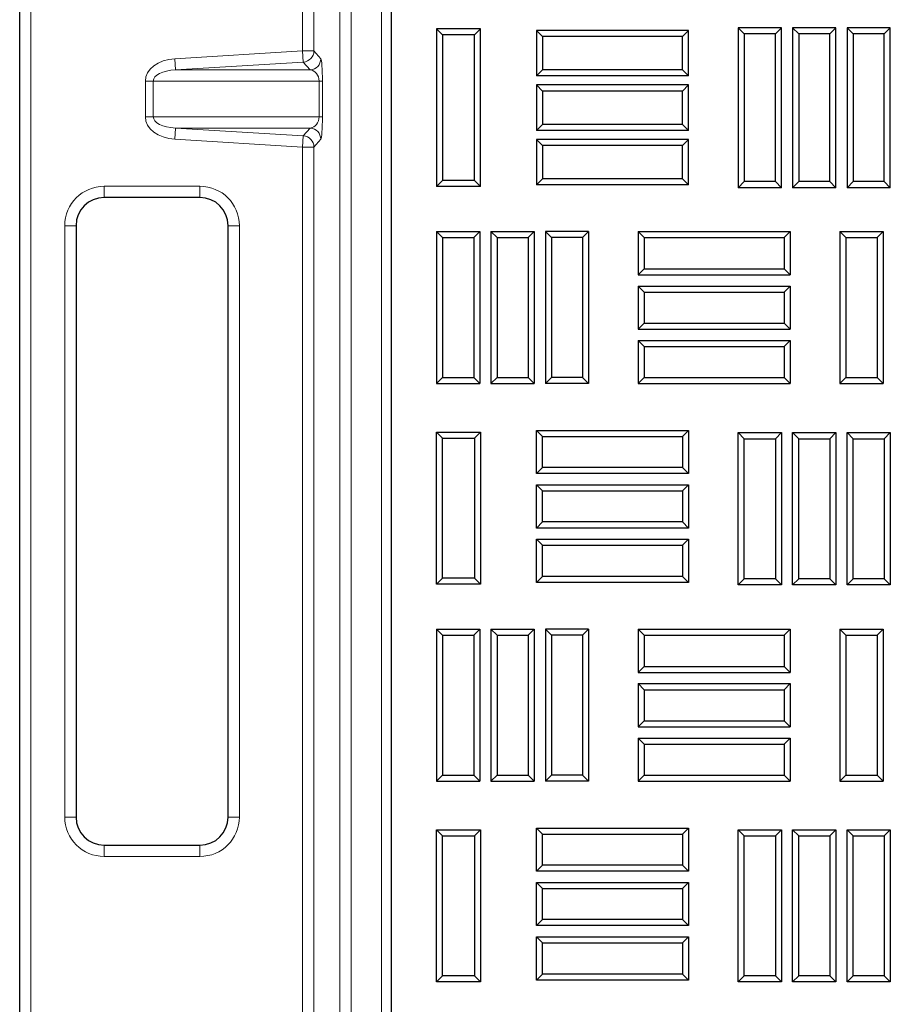
# Model space of a CAD drawing. Units: millimetres. Extents: x 0 to 420, y 0 to 297.
# Drawn here: x 75 to 91, y 208 to 226 of the extents above; entities that cross this region are included whole.
import ezdxf

# ---------------------------------------------------------------- set-up
doc = ezdxf.new("R2010")
doc.units = ezdxf.units.MM

msp = doc.modelspace()

# ---------------------------------------------------------------- linework, layer by layer
at = {"color": 7, "linetype": 'Continuous', "lineweight": 25}
for p, q in [((81.7597, 183.0528), (81.7597, 265.0528)), ((75.1601, 185.6582), (75.1601, 264.2582)), ((82.6669, 225.3456), (82.5597, 225.4528)), ((82.5597, 225.4528), (82.5597, 222.6528)), ((83.3397, 225.4528), (82.5597, 225.4528)), ((83.2325, 225.3456), (83.3397, 225.4528)), ((83.3397, 222.6528), (83.3397, 225.4528)), ((84.4419, 225.3156), (84.3347, 225.4228)), ((87.0347, 225.4228), (84.3347, 225.4228)), ((84.3347, 225.4228), (84.3347, 224.6161)), ((86.9275, 225.3156), (87.0347, 225.4228)), ((87.0347, 224.6161), (87.0347, 225.4228)), ((88.0219, 225.3656), (87.9147, 225.4728)), ((87.9147, 225.4728), (87.9147, 222.6328)), ((88.6814, 225.4728), (87.9147, 225.4728)), ((88.0219, 225.3656), (88.0219, 222.74)), ((88.5742, 225.3656), (88.0219, 225.3656)), ((88.5742, 225.3656), (88.6814, 225.4728)), ((88.5742, 222.74), (88.5742, 225.3656)), ((88.6814, 222.6328), (88.6814, 225.4728)), ((88.9886, 225.3656), (88.8814, 225.4728)), ((88.8814, 225.4728), (88.8814, 222.6328)), ((89.648, 225.4728), (88.8814, 225.4728)), ((88.9886, 225.3656), (88.9886, 222.74)), ((89.5409, 225.3656), (88.9886, 225.3656)), ((89.5409, 225.3656), (89.648, 225.4728)), ((89.5409, 222.74), (89.5409, 225.3656)), ((89.648, 222.6328), (89.648, 225.4728)), ((89.9552, 225.3656), (89.848, 225.4728)), ((89.848, 225.4728), (89.848, 222.6328)), ((90.6147, 225.4728), (89.848, 225.4728)), ((89.9552, 225.3656), (89.9552, 222.74)), ((90.5075, 225.3656), (89.9552, 225.3656)), ((90.5075, 225.3656), (90.6147, 225.4728)), ((90.5075, 222.74), (90.5075, 225.3656)), ((90.6147, 222.6328), (90.6147, 225.4728)), ((82.6669, 225.3456), (82.6669, 222.76)), ((83.2325, 225.3456), (82.6669, 225.3456)), ((83.2325, 222.76), (83.2325, 225.3456)), ((86.9275, 225.3156), (84.4419, 225.3156)), ((84.4419, 225.3156), (84.4419, 224.7233)), ((86.9275, 224.7233), (86.9275, 225.3156)), ((84.4419, 224.7233), (84.3347, 224.6161)), ((86.9275, 224.7233), (84.4419, 224.7233)), ((86.9275, 224.7233), (87.0347, 224.6161)), ((87.0347, 224.6161), (84.3347, 224.6161)), ((84.4419, 224.3489), (84.3347, 224.4561)), ((84.3347, 224.4561), (84.3347, 223.6494)), ((87.0347, 224.4561), (84.3347, 224.4561)), ((86.9275, 224.3489), (84.4419, 224.3489)), ((84.4419, 224.3489), (84.4419, 223.7566)), ((86.9275, 224.3489), (87.0347, 224.4561)), ((86.9275, 223.7566), (86.9275, 224.3489)), ((87.0347, 223.6494), (87.0347, 224.4561)), ((84.4419, 223.7566), (84.3347, 223.6494)), ((87.0347, 223.6494), (84.3347, 223.6494)), ((86.9275, 223.7566), (84.4419, 223.7566)), ((86.9275, 223.7566), (87.0347, 223.6494)), ((84.4419, 223.3823), (84.3347, 223.4894)), ((87.0347, 223.4894), (84.3347, 223.4894)), ((84.3347, 223.4894), (84.3347, 222.6828)), ((86.9275, 223.3823), (87.0347, 223.4894)), ((87.0347, 222.6828), (87.0347, 223.4894)), ((86.9275, 223.3823), (84.4419, 223.3823)), ((84.4419, 223.3823), (84.4419, 222.79)), ((86.9275, 222.79), (86.9275, 223.3823)), ((82.6669, 222.76), (82.5597, 222.6528)), ((83.2325, 222.76), (82.6669, 222.76)), ((83.2325, 222.76), (83.3397, 222.6528)), ((84.4419, 222.79), (84.3347, 222.6828)), ((86.9275, 222.79), (84.4419, 222.79)), ((86.9275, 222.79), (87.0347, 222.6828)), ((88.0219, 222.74), (87.9147, 222.6328)), ((88.5742, 222.74), (88.0219, 222.74)), ((88.5742, 222.74), (88.6814, 222.6328)), ((88.9886, 222.74), (88.8814, 222.6328)), ((89.5409, 222.74), (88.9886, 222.74)), ((89.5409, 222.74), (89.648, 222.6328)), ((89.9552, 222.74), (89.848, 222.6328)), ((90.5075, 222.74), (89.9552, 222.74)), ((90.5075, 222.74), (90.6147, 222.6328)), ((83.3397, 222.6528), (82.5597, 222.6528)), ((87.0347, 222.6828), (84.3347, 222.6828)), ((88.6814, 222.6328), (87.9147, 222.6328)), ((89.648, 222.6328), (88.8814, 222.6328)), ((90.6147, 222.6328), (89.848, 222.6328)), ((78.3601, 222.4582), (76.6601, 222.4582)), ((76.1601, 221.9582), (76.1601, 211.4582)), ((78.8601, 211.4582), (78.8601, 221.9582)), ((82.6669, 221.7456), (82.5597, 221.8528)), ((82.5597, 221.8528), (82.5597, 219.1528)), ((82.5597, 221.8528), (83.3264, 221.8528)), ((82.6669, 221.7456), (82.6669, 219.26)), ((82.6669, 221.7456), (83.2192, 221.7456)), ((83.2192, 221.7456), (83.3264, 221.8528)), ((83.2192, 221.7456), (83.2192, 219.26)), ((83.3264, 221.8528), (83.3264, 219.1528)), ((83.6336, 221.7456), (83.5264, 221.8528)), ((83.5264, 221.8528), (83.5264, 219.1528)), ((83.5264, 221.8528), (84.293, 221.8528)), ((83.6336, 221.7456), (83.6336, 219.26)), ((83.6336, 221.7456), (84.1859, 221.7456)), ((84.1859, 221.7456), (84.293, 221.8528)), ((84.1859, 221.7456), (84.1859, 219.26)), ((84.293, 221.8528), (84.293, 219.1528)), ((84.6002, 221.7456), (84.493, 221.8528)), ((84.493, 221.8528), (84.493, 219.1528)), ((85.2597, 221.8528), (84.493, 221.8528)), ((84.6002, 221.7456), (84.6002, 219.26)), ((85.1525, 221.7456), (84.6002, 221.7456)), ((85.1525, 221.7456), (85.2597, 221.8528)), ((85.1525, 221.7456), (85.1525, 219.26)), ((85.2597, 221.8528), (85.2597, 219.1528)), ((86.2469, 221.7456), (86.1397, 221.8528)), ((86.1397, 221.8528), (86.1397, 221.0861)), ((86.1397, 221.8528), (88.8397, 221.8528)), ((86.2469, 221.7456), (88.7325, 221.7456)), ((86.2469, 221.7456), (86.2469, 221.1933)), ((88.7325, 221.7456), (88.8397, 221.8528)), ((88.7325, 221.7456), (88.7325, 221.1933)), ((88.8397, 221.8528), (88.8397, 221.0861)), ((89.8269, 221.7456), (89.7197, 221.8528)), ((89.7197, 221.8528), (89.7197, 219.1528)), ((89.7197, 221.8528), (90.4864, 221.8528)), ((89.8269, 221.7456), (89.8269, 219.26)), ((89.8269, 221.7456), (90.3792, 221.7456)), ((90.3792, 221.7456), (90.4864, 221.8528)), ((90.3792, 221.7456), (90.3792, 219.26)), ((90.4864, 221.8528), (90.4864, 219.1528)), ((86.2469, 221.1933), (86.1397, 221.0861)), ((86.2469, 221.1933), (88.7325, 221.1933)), ((88.7325, 221.1933), (88.8397, 221.0861)), ((86.1397, 221.0861), (88.8397, 221.0861)), ((86.2469, 220.7789), (86.1397, 220.8861)), ((86.1397, 220.8861), (86.1397, 220.1194)), ((86.1397, 220.8861), (88.8397, 220.8861)), ((88.7325, 220.7789), (88.8397, 220.8861)), ((88.8397, 220.8861), (88.8397, 220.1194)), ((86.2469, 220.7789), (86.2469, 220.2266)), ((86.2469, 220.7789), (88.7325, 220.7789)), ((88.7325, 220.7789), (88.7325, 220.2266)), ((86.2469, 220.2266), (86.1397, 220.1194)), ((86.1397, 220.1194), (88.8397, 220.1194)), ((86.2469, 220.2266), (88.7325, 220.2266)), ((88.7325, 220.2266), (88.8397, 220.1194)), ((86.2469, 219.8123), (86.1397, 219.9194)), ((86.1397, 219.9194), (86.1397, 219.1528)), ((86.1397, 219.9194), (88.8397, 219.9194)), ((86.2469, 219.8123), (86.2469, 219.26)), ((86.2469, 219.8123), (88.7325, 219.8123)), ((88.7325, 219.8123), (88.8397, 219.9194)), ((88.7325, 219.8123), (88.7325, 219.26)), ((88.8397, 219.9194), (88.8397, 219.1528)), ((82.6669, 219.26), (82.5597, 219.1528)), ((82.6669, 219.26), (83.2192, 219.26)), ((83.2192, 219.26), (83.3264, 219.1528)), ((83.6336, 219.26), (83.5264, 219.1528)), ((83.6336, 219.26), (84.1859, 219.26)), ((84.1859, 219.26), (84.293, 219.1528)), ((84.6002, 219.26), (84.493, 219.1528)), ((85.1525, 219.26), (84.6002, 219.26)), ((85.1525, 219.26), (85.2597, 219.1528)), ((86.2469, 219.26), (86.1397, 219.1528)), ((86.2469, 219.26), (88.7325, 219.26)), ((88.7325, 219.26), (88.8397, 219.1528)), ((89.8269, 219.26), (89.7197, 219.1528)), ((89.8269, 219.26), (90.3792, 219.26)), ((90.3792, 219.26), (90.4864, 219.1528)), ((82.5597, 219.1528), (83.3264, 219.1528)), ((83.5264, 219.1528), (84.293, 219.1528)), ((85.2597, 219.1528), (84.493, 219.1528)), ((86.1397, 219.1528), (88.8397, 219.1528)), ((89.7197, 219.1528), (90.4864, 219.1528)), ((82.6669, 218.1856), (82.5597, 218.2928)), ((82.5597, 218.2928), (83.3397, 218.2928)), ((82.5597, 215.5928), (82.5597, 218.2928)), ((82.6669, 215.7), (82.6669, 218.1856)), ((82.6669, 218.1856), (83.2325, 218.1856)), ((83.2325, 218.1856), (83.3397, 218.2928)), ((83.2325, 218.1856), (83.2325, 215.7)), ((83.3397, 218.2928), (83.3397, 215.5928)), ((84.4419, 218.2156), (84.3347, 218.3228)), ((84.3347, 218.3228), (87.0347, 218.3228)), ((84.3347, 217.5561), (84.3347, 218.3228)), ((84.4419, 217.6633), (84.4419, 218.2156)), ((84.4419, 218.2156), (86.9275, 218.2156)), ((86.9275, 218.2156), (87.0347, 218.3228)), ((86.9275, 218.2156), (86.9275, 217.6633)), ((87.0347, 218.3228), (87.0347, 217.5561)), ((88.0219, 218.1756), (87.9147, 218.2828)), ((87.9147, 215.5828), (87.9147, 218.2828)), ((87.9147, 218.2828), (88.6814, 218.2828)), ((88.5742, 218.1756), (88.6814, 218.2828)), ((88.6814, 218.2828), (88.6814, 215.5828)), ((88.9886, 218.1756), (88.8814, 218.2828)), ((88.8814, 215.5828), (88.8814, 218.2828)), ((88.8814, 218.2828), (89.648, 218.2828)), ((89.5409, 218.1756), (89.648, 218.2828)), ((89.648, 218.2828), (89.648, 215.5828)), ((89.9552, 218.1756), (89.848, 218.2828)), ((89.848, 215.5828), (89.848, 218.2828)), ((89.848, 218.2828), (90.6147, 218.2828)), ((90.5075, 218.1756), (90.6147, 218.2828)), ((90.6147, 218.2828), (90.6147, 215.5828)), ((88.0219, 215.69), (88.0219, 218.1756)), ((88.0219, 218.1756), (88.5742, 218.1756)), ((88.5742, 218.1756), (88.5742, 215.69)), ((88.9886, 215.69), (88.9886, 218.1756)), ((88.9886, 218.1756), (89.5409, 218.1756)), ((89.5409, 218.1756), (89.5409, 215.69)), ((89.9552, 215.69), (89.9552, 218.1756)), ((89.9552, 218.1756), (90.5075, 218.1756)), ((90.5075, 218.1756), (90.5075, 215.69)), ((84.4419, 217.6633), (84.3347, 217.5561)), ((86.9275, 217.6633), (84.4419, 217.6633)), ((86.9275, 217.6633), (87.0347, 217.5561)), ((87.0347, 217.5561), (84.3347, 217.5561)), ((84.4419, 217.2489), (84.3347, 217.3561)), ((84.3347, 217.3561), (87.0347, 217.3561)), ((84.3347, 216.5894), (84.3347, 217.3561)), ((86.9275, 217.2489), (87.0347, 217.3561)), ((87.0347, 217.3561), (87.0347, 216.5894)), ((84.4419, 216.6966), (84.4419, 217.2489)), ((84.4419, 217.2489), (86.9275, 217.2489)), ((86.9275, 217.2489), (86.9275, 216.6966)), ((84.4419, 216.6966), (84.3347, 216.5894)), ((86.9275, 216.6966), (84.4419, 216.6966)), ((86.9275, 216.6966), (87.0347, 216.5894)), ((87.0347, 216.5894), (84.3347, 216.5894)), ((84.4419, 216.2823), (84.3347, 216.3894)), ((84.3347, 216.3894), (87.0347, 216.3894)), ((84.3347, 215.6228), (84.3347, 216.3894)), ((84.4419, 215.73), (84.4419, 216.2823)), ((84.4419, 216.2823), (86.9275, 216.2823)), ((86.9275, 216.2823), (87.0347, 216.3894)), ((86.9275, 216.2823), (86.9275, 215.73)), ((87.0347, 216.3894), (87.0347, 215.6228)), ((82.6669, 215.7), (82.5597, 215.5928)), ((83.3397, 215.5928), (82.5597, 215.5928)), ((83.2325, 215.7), (82.6669, 215.7)), ((83.2325, 215.7), (83.3397, 215.5928)), ((84.4419, 215.73), (84.3347, 215.6228)), ((87.0347, 215.6228), (84.3347, 215.6228)), ((86.9275, 215.73), (84.4419, 215.73)), ((86.9275, 215.73), (87.0347, 215.6228)), ((88.0219, 215.69), (87.9147, 215.5828)), ((88.6814, 215.5828), (87.9147, 215.5828)), ((88.5742, 215.69), (88.0219, 215.69)), ((88.5742, 215.69), (88.6814, 215.5828)), ((88.9886, 215.69), (88.8814, 215.5828)), ((89.648, 215.5828), (88.8814, 215.5828)), ((89.5409, 215.69), (88.9886, 215.69)), ((89.5409, 215.69), (89.648, 215.5828)), ((89.9552, 215.69), (89.848, 215.5828)), ((90.6147, 215.5828), (89.848, 215.5828)), ((90.5075, 215.69), (89.9552, 215.69)), ((90.5075, 215.69), (90.6147, 215.5828)), ((82.6669, 214.6856), (82.5597, 214.7928)), ((82.5597, 214.7928), (83.3264, 214.7928)), ((82.5597, 214.7928), (82.5597, 212.0928)), ((83.2192, 214.6856), (83.3264, 214.7928)), ((83.3264, 214.7928), (83.3264, 212.0928)), ((83.6336, 214.6856), (83.5264, 214.7928)), ((83.5264, 214.7928), (83.5264, 212.0928)), ((83.5264, 214.7928), (84.293, 214.7928)), ((84.1859, 214.6856), (84.293, 214.7928)), ((84.293, 214.7928), (84.293, 212.0928)), ((84.6002, 214.6856), (84.493, 214.7928)), ((85.2597, 214.7928), (84.493, 214.7928)), ((84.493, 214.7928), (84.493, 212.0928)), ((85.1525, 214.6856), (85.2597, 214.7928)), ((85.2597, 214.7928), (85.2597, 212.0928)), ((86.2469, 214.6856), (86.1397, 214.7928)), ((86.1397, 214.7928), (86.1397, 214.0261)), ((86.1397, 214.7928), (88.8397, 214.7928)), ((88.7325, 214.6856), (88.8397, 214.7928)), ((88.8397, 214.7928), (88.8397, 214.0261)), ((89.8269, 214.6856), (89.7197, 214.7928)), ((89.7197, 214.7928), (89.7197, 212.0928)), ((89.7197, 214.7928), (90.4864, 214.7928)), ((90.3792, 214.6856), (90.4864, 214.7928)), ((90.4864, 214.7928), (90.4864, 212.0928)), ((82.6669, 214.6856), (83.2192, 214.6856)), ((82.6669, 214.6856), (82.6669, 212.2)), ((83.2192, 214.6856), (83.2192, 212.2)), ((83.6336, 214.6856), (83.6336, 212.2)), ((83.6336, 214.6856), (84.1859, 214.6856)), ((84.1859, 214.6856), (84.1859, 212.2)), ((85.1525, 214.6856), (84.6002, 214.6856)), ((84.6002, 214.6856), (84.6002, 212.2)), ((85.1525, 214.6856), (85.1525, 212.2)), ((86.2469, 214.6856), (86.2469, 214.1333)), ((86.2469, 214.6856), (88.7325, 214.6856)), ((88.7325, 214.6856), (88.7325, 214.1333)), ((89.8269, 214.6856), (90.3792, 214.6856)), ((89.8269, 214.6856), (89.8269, 212.2)), ((90.3792, 214.6856), (90.3792, 212.2)), ((86.2469, 214.1333), (86.1397, 214.0261)), ((86.1397, 214.0261), (88.8397, 214.0261)), ((86.2469, 214.1333), (88.7325, 214.1333)), ((88.7325, 214.1333), (88.8397, 214.0261)), ((86.2469, 213.7189), (86.1397, 213.8261)), ((86.1397, 213.8261), (86.1397, 213.0594)), ((86.1397, 213.8261), (88.8397, 213.8261)), ((88.7325, 213.7189), (88.8397, 213.8261)), ((88.8397, 213.8261), (88.8397, 213.0594)), ((86.2469, 213.7189), (86.2469, 213.1666)), ((86.2469, 213.7189), (88.7325, 213.7189)), ((88.7325, 213.7189), (88.7325, 213.1666)), ((86.2469, 213.1666), (86.1397, 213.0594)), ((86.2469, 213.1666), (88.7325, 213.1666)), ((88.7325, 213.1666), (88.8397, 213.0594)), ((86.1397, 213.0594), (88.8397, 213.0594)), ((86.2469, 212.7523), (86.1397, 212.8594)), ((86.1397, 212.8594), (86.1397, 212.0928)), ((86.1397, 212.8594), (88.8397, 212.8594)), ((88.7325, 212.7523), (88.8397, 212.8594)), ((88.8397, 212.8594), (88.8397, 212.0928)), ((86.2469, 212.7523), (86.2469, 212.2)), ((86.2469, 212.7523), (88.7325, 212.7523)), ((88.7325, 212.7523), (88.7325, 212.2)), ((82.6669, 212.2), (82.5597, 212.0928)), ((82.5597, 212.0928), (83.3264, 212.0928)), ((82.6669, 212.2), (83.2192, 212.2)), ((83.2192, 212.2), (83.3264, 212.0928)), ((83.6336, 212.2), (83.5264, 212.0928)), ((83.5264, 212.0928), (84.293, 212.0928)), ((83.6336, 212.2), (84.1859, 212.2)), ((84.1859, 212.2), (84.293, 212.0928)), ((84.6002, 212.2), (84.493, 212.0928)), ((85.2597, 212.0928), (84.493, 212.0928)), ((85.1525, 212.2), (84.6002, 212.2)), ((85.1525, 212.2), (85.2597, 212.0928)), ((86.2469, 212.2), (86.1397, 212.0928)), ((86.1397, 212.0928), (88.8397, 212.0928)), ((86.2469, 212.2), (88.7325, 212.2)), ((88.7325, 212.2), (88.8397, 212.0928)), ((89.8269, 212.2), (89.7197, 212.0928)), ((89.7197, 212.0928), (90.4864, 212.0928)), ((89.8269, 212.2), (90.3792, 212.2)), ((90.3792, 212.2), (90.4864, 212.0928)), ((82.6669, 211.1256), (82.5597, 211.2328)), ((82.5597, 211.2328), (83.3397, 211.2328)), ((82.5597, 208.5328), (82.5597, 211.2328)), ((83.2325, 211.1256), (83.3397, 211.2328)), ((83.3397, 211.2328), (83.3397, 208.5328)), ((84.4419, 211.1556), (84.3347, 211.2628)), ((84.3347, 211.2628), (87.0347, 211.2628)), ((84.3347, 210.4961), (84.3347, 211.2628)), ((86.9275, 211.1556), (87.0347, 211.2628)), ((87.0347, 211.2628), (87.0347, 210.4961)), ((88.0219, 211.1256), (87.9147, 211.2328)), ((87.9147, 211.2328), (88.6814, 211.2328)), ((87.9147, 208.5328), (87.9147, 211.2328)), ((88.5742, 211.1256), (88.6814, 211.2328)), ((88.6814, 211.2328), (88.6814, 208.5328)), ((88.9886, 211.1256), (88.8814, 211.2328)), ((88.8814, 211.2328), (89.648, 211.2328)), ((88.8814, 208.5328), (88.8814, 211.2328)), ((89.5409, 211.1256), (89.648, 211.2328)), ((89.648, 211.2328), (89.648, 208.5328)), ((89.9552, 211.1256), (89.848, 211.2328)), ((89.848, 208.5328), (89.848, 211.2328)), ((89.848, 211.2328), (90.6147, 211.2328)), ((90.5075, 211.1256), (90.6147, 211.2328)), ((90.6147, 211.2328), (90.6147, 208.5328)), ((82.6669, 211.1256), (83.2325, 211.1256)), ((82.6669, 208.64), (82.6669, 211.1256)), ((83.2325, 211.1256), (83.2325, 208.64)), ((84.4419, 210.6033), (84.4419, 211.1556)), ((84.4419, 211.1556), (86.9275, 211.1556)), ((86.9275, 211.1556), (86.9275, 210.6033)), ((88.0219, 211.1256), (88.5742, 211.1256)), ((88.0219, 208.64), (88.0219, 211.1256)), ((88.5742, 211.1256), (88.5742, 208.64)), ((88.9886, 211.1256), (89.5409, 211.1256)), ((88.9886, 208.64), (88.9886, 211.1256)), ((89.5409, 211.1256), (89.5409, 208.64)), ((89.9552, 208.64), (89.9552, 211.1256)), ((89.9552, 211.1256), (90.5075, 211.1256)), ((90.5075, 211.1256), (90.5075, 208.64)), ((76.6601, 210.9582), (78.3601, 210.9582)), ((84.4419, 210.6033), (84.3347, 210.4961)), ((87.0347, 210.4961), (84.3347, 210.4961)), ((86.9275, 210.6033), (84.4419, 210.6033)), ((86.9275, 210.6033), (87.0347, 210.4961)), ((84.4419, 210.1889), (84.3347, 210.2961)), ((84.3347, 210.2961), (87.0347, 210.2961)), ((84.3347, 209.5294), (84.3347, 210.2961)), ((84.4419, 210.1889), (86.9275, 210.1889)), ((84.4419, 209.6366), (84.4419, 210.1889)), ((86.9275, 210.1889), (87.0347, 210.2961)), ((86.9275, 210.1889), (86.9275, 209.6366)), ((87.0347, 210.2961), (87.0347, 209.5294)), ((84.4419, 209.6366), (84.3347, 209.5294)), ((86.9275, 209.6366), (84.4419, 209.6366)), ((86.9275, 209.6366), (87.0347, 209.5294)), ((87.0347, 209.5294), (84.3347, 209.5294)), ((84.4419, 209.2223), (84.3347, 209.3294)), ((84.3347, 209.3294), (87.0347, 209.3294)), ((84.3347, 208.5628), (84.3347, 209.3294)), ((86.9275, 209.2223), (87.0347, 209.3294)), ((87.0347, 209.3294), (87.0347, 208.5628)), ((84.4419, 208.67), (84.4419, 209.2223)), ((84.4419, 209.2223), (86.9275, 209.2223)), ((86.9275, 209.2223), (86.9275, 208.67)), ((82.6669, 208.64), (82.5597, 208.5328)), ((83.2325, 208.64), (82.6669, 208.64)), ((83.2325, 208.64), (83.3397, 208.5328)), ((84.4419, 208.67), (84.3347, 208.5628)), ((86.9275, 208.67), (84.4419, 208.67)), ((86.9275, 208.67), (87.0347, 208.5628)), ((88.0219, 208.64), (87.9147, 208.5328)), ((88.5742, 208.64), (88.0219, 208.64)), ((88.5742, 208.64), (88.6814, 208.5328)), ((88.9886, 208.64), (88.8814, 208.5328)), ((89.5409, 208.64), (88.9886, 208.64)), ((89.5409, 208.64), (89.648, 208.5328)), ((89.9552, 208.64), (89.848, 208.5328)), ((90.5075, 208.64), (89.9552, 208.64)), ((90.5075, 208.64), (90.6147, 208.5328)), ((83.3397, 208.5328), (82.5597, 208.5328)), ((87.0347, 208.5628), (84.3347, 208.5628)), ((88.6814, 208.5328), (87.9147, 208.5328)), ((89.648, 208.5328), (88.8814, 208.5328)), ((90.6147, 208.5328), (89.848, 208.5328))]:
    msp.add_line(p, q, dxfattribs=at)
at = {"color": 8, "linetype": 'Continuous', "lineweight": 18}
for p, q in [((80.8447, 183.2828), (80.8447, 264.8789)), ((81.0445, 264.8789), (81.0445, 183.2828)), ((81.5808, 183.2828), (81.5808, 264.8789)), ((75.3601, 264.2582), (75.3601, 185.6582)), ((80.1827, 225.0625), (80.1827, 264.2582)), ((80.3824, 264.2582), (80.3824, 225.0625)), ((77.9121, 224.9234), (80.1827, 225.0625)), ((80.1827, 225.0625), (80.3824, 225.0625)), ((80.1827, 225.0625), (80.1949, 224.8633)), ((80.3824, 225.0625), (80.5055, 224.9234)), ((77.9121, 224.9234), (77.9243, 224.7242)), ((80.1949, 224.8633), (77.9243, 224.7242)), ((80.318, 224.7242), (80.1949, 224.8633)), ((77.9243, 224.7242), (80.318, 224.7242)), ((77.3908, 224.5249), (77.5308, 224.5249)), ((77.3908, 223.8915), (77.3908, 224.5249)), ((80.4742, 224.5249), (77.5308, 224.5249)), ((77.5308, 224.5249), (77.5308, 223.8915)), ((80.4742, 224.5249), (80.5338, 224.5249)), ((80.4742, 223.8915), (80.4742, 224.5249)), ((80.5338, 224.5249), (80.5338, 223.8915)), ((77.3908, 223.8915), (77.5308, 223.8915)), ((77.5308, 223.8915), (80.4742, 223.8915)), ((80.4742, 223.8915), (80.5338, 223.8915)), ((77.9243, 223.6922), (77.9121, 223.493)), ((80.318, 223.6922), (77.9243, 223.6922)), ((77.9243, 223.6922), (80.1949, 223.5531)), ((80.1949, 223.5531), (80.318, 223.6922)), ((80.1827, 223.3538), (77.9121, 223.493)), ((80.1949, 223.5531), (80.1827, 223.3538)), ((80.5055, 223.493), (80.3824, 223.3538)), ((80.3824, 223.3538), (80.1827, 223.3538)), ((80.1827, 185.6582), (80.1827, 223.3538)), ((80.3824, 223.3538), (80.3824, 185.6582)), ((76.6601, 222.6582), (78.3601, 222.6582)), ((76.6601, 222.6582), (76.6601, 222.4582)), ((78.3601, 222.4582), (78.3601, 222.6582)), ((75.9601, 211.4582), (75.9601, 221.9582)), ((75.9601, 221.9582), (76.1601, 221.9582)), ((78.8601, 221.9582), (79.0601, 221.9582)), ((79.0601, 221.9582), (79.0601, 211.4582)), ((75.9601, 211.4582), (76.1601, 211.4582)), ((78.8601, 211.4582), (79.0601, 211.4582)), ((76.6601, 210.7582), (76.6601, 210.9582)), ((78.3601, 210.9582), (78.3601, 210.7582)), ((78.3601, 210.7582), (76.6601, 210.7582))]:
    msp.add_line(p, q, dxfattribs=at)
for centre, radius, start, end in [((80.182, 225.0633), 0.2004, 273.69131, 359.78064), ((80.3051, 224.9242), 0.2004, 273.69131, 359.78064), ((80.3051, 223.4922), 0.2004, 0.21936, 86.30869), ((80.182, 223.3531), 0.2004, 0.21936, 86.30869), ((76.6601, 221.9582), 0.7, 90, 180), ((78.3601, 221.9582), 0.7, 360, 90), ((76.6601, 211.4582), 0.7, 180, 270), ((78.3601, 211.4582), 0.7, 270, 360)]:
    msp.add_arc(centre, radius, start, end, dxfattribs=at)
at = {"color": 7, "linetype": 'Continuous', "lineweight": 25}
for centre, start, end in [((76.6601, 221.9582), 90, 180), ((78.3601, 221.9582), 360, 90), ((76.6601, 211.4582), 180, 270), ((78.3601, 211.4582), 270, 360)]:
    msp.add_arc(centre, 0.5, start, end, dxfattribs=at)
at = {"color": 8, "linetype": 'Continuous', "lineweight": 18}
for centre, major_axis, ratio, start_param, end_param in [((77.9619, 224.5249), (0.5711, 0), 0.7003954, 1.6580628, 3.1415927), ((80.5028, 224.5249), (0, 0.4), 0.0774062, 4.712389, 6.1959188), ((77.9619, 224.5249), (0.431, 0), 0.4640082, 1.6580628, 3.1415927), ((80.3031, 224.5249), (0, 0.2), 0.8552078, 4.712389, 6.1959188), ((77.9619, 223.8915), (-0.5711, 0), 0.7003954, 0, 1.4835299), ((77.9619, 223.8915), (0.431, 0), 0.4640082, 3.1415927, 4.6251225), ((80.3031, 223.8915), (0, 0.2), 0.8552078, 3.2288591, 4.712389), ((80.5028, 223.8915), (0, 0.4), 0.0774062, 3.2288591, 4.712389)]:
    msp.add_ellipse(centre, major_axis=major_axis, ratio=ratio, start_param=start_param, end_param=end_param, dxfattribs=at)

doc.saveas('drawing.dxf')
